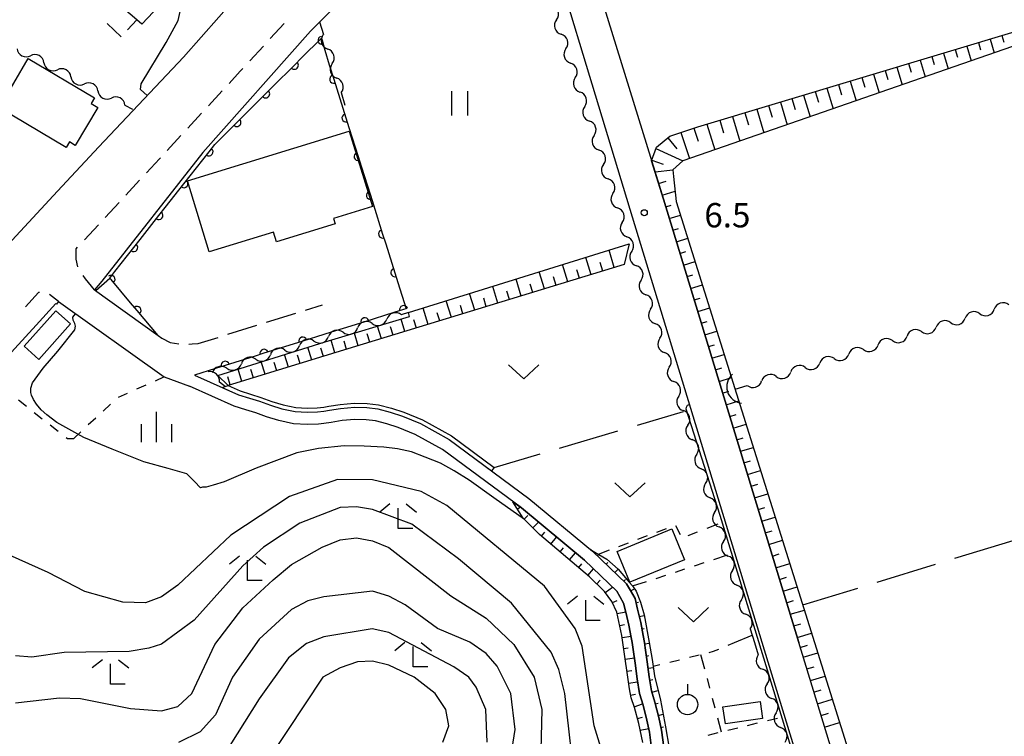
# Model space of a CAD drawing. Units: metres. Extents: x -42055 to -39747, y -147091 to -145373.
# Drawn here: x -41637 to -41516, y -146057 to -145969 of the extents above; entities that cross this region are included whole.
import ezdxf

# ---------------------------------------------------------------- set-up
doc = ezdxf.new("R2010")
doc.units = ezdxf.units.M
doc.header["$LTSCALE"] = 2.5
doc.layers.get('0').update_dxf_attribs({"linetype": 'CONTINUOUS'})
for name, color, linetype in [('2101000', 7, 'CONTINUOUS'), ('2106000', 7, 'CONTINUOUS'), ('2213000', 7, 'CONTINUOUS'), ('3001000', 7, 'CONTINUOUS'), ('3003000', 7, 'CONTINUOUS'), ('4219000', 7, 'CONTINUOUS'), ('5101000', 7, 'CONTINUOUS'), ('5102000', 7, 'CONTINUOUS'), ('6101110', 7, 'CONTINUOUS'), ('6101120', 7, 'CONTINUOUS'), ('6101990', 7, 'CONTINUOUS'), ('6110000', 7, 'CONTINUOUS'), ('6301000', 7, 'CONTINUOUS'), ('6302000', 7, 'CONTINUOUS'), ('6311000', 7, 'CONTINUOUS'), ('6313000', 7, 'CONTINUOUS'), ('6319000', 7, 'CONTINUOUS'), ('6333000', 7, 'CONTINUOUS'), ('6334000', 7, 'CONTINUOUS'), ('7101000', 7, 'CONTINUOUS'), ('7102000', 7, 'CONTINUOUS'), ('7312000', 7, 'CONTINUOUS')]:
    doc.layers.add(name, color=color, linetype=linetype)
doc.styles.add('Dm_Anotation', font='txt')

# ---------------------------------------------------------------- blocks, each defined once
blk = doc.blocks.new('633300')
at = {"color": 0, "linetype": 'ByBlock', "lineweight": -2}
for points in [[(-0.4, 0.6), (-0.9, 0.2)], [(0.4, 0.6), (0.9, 0.2)], [(0.72, -0.6), (0, -0.6), (0, 0.4)]]:
    blk.add_lwpolyline(points, dxfattribs=at)
blk = doc.blocks.new('421900')
at = {"color": 0, "linetype": 'ByBlock', "lineweight": -2}
blk.add_arc((-0.3125, 0), 0.8125, 292.61987, 67.38013, dxfattribs=at)
blk = doc.blocks.new('631300')
at = {"color": 0, "linetype": 'ByBlock', "lineweight": -2}
blk.add_lwpolyline([(0.75, 0.35), (0, -0.35), (-0.75, 0.35)], dxfattribs=at)
blk = doc.blocks.new('631100')
at = {"color": 0, "linetype": 'ByBlock', "lineweight": -2}
for points in [[(-0.4, 0.6), (-0.4, -0.6)], [(0.4, 0.6), (0.4, -0.6)]]:
    blk.add_lwpolyline(points, dxfattribs=at)
blk = doc.blocks.new('631900')
at = {"color": 0, "linetype": 'ByBlock', "lineweight": -2}
blk.add_lwpolyline([(0, 0.75), (0, 0.25)], dxfattribs=at)
blk.add_circle((0, -0.25), 0.5, dxfattribs=at)
blk = doc.blocks.new('633400')
at = {"color": 0, "linetype": 'ByBlock', "lineweight": -2}
for points in [[(0, -0.75), (0, 0.75)], [(-0.75, -0.75), (-0.75, 0.15)], [(0.75, -0.75), (0.75, 0.15)]]:
    blk.add_lwpolyline(points, dxfattribs=at)
blk = doc.blocks.new('731200')
at = {"color": 0, "linetype": 'ByBlock', "lineweight": -2}
blk.add_circle((0, 0), 0.15, dxfattribs=at)
blk = doc.blocks.new('DMDR_5102_0.375')
at = {"color": 0, "linetype": 'Continuous', "lineweight": -2}
blk.add_lwpolyline([(-1, 0, 0.535433), (1, 0)], format="xyb", dxfattribs=at)
blk = doc.blocks.new('DMDR_HANEN_0.2')
at = {"color": 0, "linetype": 'Continuous', "lineweight": -2}
blk.add_arc((0, 0), 1, 180, 0, dxfattribs=at)

msp = doc.modelspace()

# ---------------------------------------------------------------- linework, layer by layer
at = {"layer": '2101000', "flags": 128}
for points in [[(-41471.93, -145903.88), (-41472.08, -145903.4), (-41475.67, -145904.01), (-41482.99, -145906.4), (-41498.53, -145912), (-41497.78, -145915.4), (-41506.86, -145917.35), (-41517.34, -145919.65), (-41523.75, -145922.52), (-41526.76, -145923.79), (-41537.73, -145927.98), (-41552.83, -145933.64), (-41561.89, -145937.75), (-41571.65, -145942.64), (-41572.92, -145943.33), (-41558.17, -145991.1)], [(-41652.86, -146010.7), (-41651.02, -146008.95), (-41647.73, -146005.72), (-41643.81, -146001.45), (-41643.55, -146001.68), (-41632.84, -145990.13), (-41627.76, -145984.65), (-41617.32, -145973.6), (-41610.77, -145966.18), (-41609.47, -145961.91), (-41598.13, -145948.72), (-41597.38, -145946.93), (-41597.4, -145946.89)], [(-41562.27, -145992.39), (-41575.37, -145949.14), (-41577.97, -145947.07), (-41578.79, -145947.84), (-41583.26, -145951.87), (-41588.38, -145957.03), (-41595.27, -145963.95), (-41601.65, -145970.4), (-41614.93, -145985.37), (-41627.38, -146001.2), (-41628.27, -146002.27), (-41620.44, -146007.93), (-41619.96, -146008.25)], [(-41558.17, -145991.1), (-41541.48, -146045.73)], [(-41545.98, -146045.73), (-41562.27, -145992.39)], [(-41632.7, -146003.73), (-41632.97, -146004.03), (-41633.04, -146003.97), (-41635.47, -146006.65), (-41640.78, -146012.39)], [(-41632.7, -146003.73), (-41619.67, -146013.02), (-41616.58, -146014.15)], [(-41615.97, -146012.78), (-41610.52, -146015.21), (-41609.18, -146015.63), (-41607.93, -146016), (-41606.57, -146016.51), (-41605.17, -146016.94), (-41603.54, -146017.29), (-41602.06, -146017.36), (-41600.8, -146017.33), (-41600, -146017.22)], [(-41600, -146018.74), (-41600.67, -146018.83), (-41602.08, -146018.86), (-41603.73, -146018.78), (-41605.54, -146018.4), (-41607.06, -146017.93), (-41608.41, -146017.42), (-41609.62, -146017.06), (-41611.05, -146016.62), (-41616.58, -146014.15)], [(-41600, -146017.22), (-41599.33, -146017.13), (-41597.95, -146016.9), (-41596.24, -146016.76), (-41594.71, -146016.79), (-41593.37, -146016.95), (-41591.82, -146017.34), (-41590.33, -146017.84), (-41588.09, -146018.76), (-41584.56, -146020.71), (-41574.74, -146027.98), (-41566.9, -146034.47), (-41562.7, -146038.49), (-41562.23, -146039.31), (-41561.66, -146040.33), (-41561.34, -146041.63), (-41560.95, -146043.29), (-41560.64, -146044.86), (-41560.5, -146045.73)], [(-41562.02, -146045.73), (-41562.12, -146045.13), (-41562.42, -146043.61), (-41562.8, -146041.98), (-41563.07, -146040.88), (-41563.54, -146040.05), (-41563.9, -146039.42), (-41567.9, -146035.59), (-41575.67, -146029.16), (-41585.37, -146021.97), (-41588.74, -146020.11), (-41590.85, -146019.25), (-41592.24, -146018.78), (-41593.64, -146018.43), (-41594.81, -146018.29), (-41596.19, -146018.27), (-41597.77, -146018.39), (-41599.11, -146018.61), (-41600, -146018.74)], [(-41559.62, -146058.77), (-41559.88, -146056.77), (-41560.19, -146055.3), (-41560.67, -146053.46), (-41561.09, -146052), (-41561.4, -146050.2), (-41561.64, -146048.3), (-41561.87, -146046.61), (-41562.02, -146045.73)], [(-41560.5, -146045.73), (-41560.39, -146046.38), (-41560.15, -146048.11), (-41559.92, -146049.98), (-41559.62, -146051.67), (-41559.22, -146053.07), (-41558.73, -146054.96), (-41558.4, -146056.52), (-41558.12, -146058.64)], [(-41530.3, -146164.53), (-41512.98, -146158.43), (-41512.64, -146158.2), (-41512.4, -146157.99), (-41512.26, -146157.62), (-41512.2, -146157.16), (-41512.2, -146156.7), (-41512.31, -146155.95), (-41545.98, -146045.73)], [(-41517.21, -146125.21), (-41541.48, -146045.73)]]:
    msp.add_lwpolyline(points, dxfattribs=at)
at = {"layer": '2106000', "linetype": 'Continuous'}
for points in [[(-41602.29, -146004.78), (-41600.18, -146004.13)], [(-41607.06, -146006.27), (-41603.48, -146005.16)], [(-41611.84, -146007.76), (-41608.26, -146006.65)], [(-41619.96, -146008.25), (-41618.93, -146008.79)], [(-41615.51, -146008.91), (-41613.03, -146008.14)], [(-41618.93, -146008.79), (-41617.9, -146008.94)], [(-41616.66, -146008.98), (-41616.25, -146008.94)], [(-41616.25, -146008.94), (-41615.51, -146008.91)]]:
    msp.add_lwpolyline(points, dxfattribs=at)
at = {"layer": '2213000', "linetype": 'Continuous'}
for points in [[(-41606.61, -145971.33), (-41604.92, -145969.49)], [(-41609.15, -145974.09), (-41607.46, -145972.25)], [(-41611.69, -145976.85), (-41610.31, -145975.36)], [(-41610.31, -145975.36), (-41609.99, -145975.01)], [(-41614.23, -145979.61), (-41612.53, -145977.77)], [(-41616.77, -145982.36), (-41615.08, -145980.53)], [(-41619.31, -145985.12), (-41617.62, -145983.28)], [(-41621.86, -145987.88), (-41620.26, -145986.15)], [(-41620.26, -145986.15), (-41620.16, -145986.04)], [(-41624.4, -145990.63), (-41622.71, -145988.79)], [(-41626.95, -145993.38), (-41625.25, -145991.54)], [(-41629.5, -145996.13), (-41627.8, -145994.29)], [(-41630.53, -145998.51), (-41630.52, -145997.22)], [(-41630.52, -145997.22), (-41630.35, -145997.04)], [(-41630.32, -145999.45), (-41630.53, -145998.51)], [(-41629.4, -146000.91), (-41629.69, -146000.53)], [(-41628.27, -146002.27), (-41629.4, -146000.91)], [(-41635.18, -146002.61), (-41636.77, -146004.36)], [(-41635.04, -146002.62), (-41635.18, -146002.61)], [(-41632.7, -146003.73), (-41633.83, -146002.86)]]:
    msp.add_lwpolyline(points, dxfattribs=at)
at = {"layer": '3001000', "flags": 128}
for points in [[(-41625.73, -145960.8), (-41619.6, -145966.5), (-41622.44, -145969.56), (-41623.04, -145969), (-41627.68, -145965.03), (-41628.74, -145964.04)], [(-41636.44, -145973.78), (-41628.27, -145978.61), (-41628.7, -145979.34), (-41627.88, -145979.82), (-41630.64, -145984.5), (-41631.37, -145984.07), (-41631.77, -145984.75), (-41640.04, -145979.87)], [(-41616.82, -145988.85), (-41596.87, -145982.74), (-41594.03, -145992.02), (-41598.82, -145993.48), (-41598.62, -145994.14), (-41605.86, -145996.36), (-41606.22, -145995.19), (-41614.14, -145997.62)], [(-41631.22, -146006.47), (-41635.12, -146010.86), (-41636.94, -146009.24), (-41633.04, -146004.86)], [(-41563.85, -146034.53), (-41557.14, -146031.75), (-41555.58, -146035.53), (-41562.29, -146038.3)], [(-41550.83, -146053.64), (-41546.25, -146052.99), (-41545.95, -146055.11), (-41550.52, -146055.77)]]:
    msp.add_lwpolyline(points, close=True, dxfattribs=at)
at = {"layer": '3003000', "linetype": 'Continuous'}
for points in [[(-41624.99, -145971.1), (-41626.72, -145969.49)], [(-41623.04, -145969), (-41624.19, -145970.24)]]:
    msp.add_lwpolyline(points, dxfattribs=at)
at = {"layer": '5101000', "flags": 128}
for points in [[(-41612.55, -146014.31), (-41611.82, -146014.08), (-41610.34, -146014.74), (-41609.04, -146015.15), (-41607.77, -146015.53), (-41606.41, -146016.04), (-41605.04, -146016.46), (-41603.47, -146016.79), (-41602.05, -146016.86), (-41600.84, -146016.84), (-41600, -146016.72)], [(-41612.55, -146014.31), (-41610.52, -146015.21), (-41609.18, -146015.63), (-41607.93, -146016), (-41606.57, -146016.51), (-41605.17, -146016.94), (-41603.54, -146017.29), (-41602.06, -146017.36), (-41600.8, -146017.33), (-41600, -146017.22)], [(-41600, -146016.72), (-41599.41, -146016.63), (-41598.01, -146016.41), (-41596.26, -146016.26), (-41594.67, -146016.29), (-41593.28, -146016.46), (-41591.68, -146016.86), (-41590.15, -146017.37), (-41587.87, -146018.31), (-41584.29, -146020.29), (-41579.03, -146024.18), (-41579.33, -146024.58)], [(-41600, -146017.22), (-41599.33, -146017.13), (-41597.95, -146016.9), (-41596.24, -146016.76), (-41594.71, -146016.79), (-41593.37, -146016.95), (-41591.82, -146017.34), (-41590.33, -146017.84), (-41588.09, -146018.76), (-41584.56, -146020.71), (-41579.33, -146024.58)]]:
    msp.add_lwpolyline(points, dxfattribs=at)
at = {"layer": '5102000', "linetype": 'Continuous'}
for points in [[(-41600.54, -145969.28), (-41600.07, -145970.82)], [(-41571.34, -145969.01), (-41571.34, -145969.01)], [(-41570.18, -145972.57), (-41570.18, -145972.57)], [(-41634.5, -145974.31), (-41634.5, -145974.31)], [(-41598.98, -145974.41), (-41598.98, -145974.41)], [(-41631.18, -145976.05), (-41631.18, -145976.05)], [(-41569.02, -145976.14), (-41569.02, -145976.14)], [(-41627.86, -145977.79), (-41627.86, -145977.79)], [(-41597.88, -145977.99), (-41597.41, -145979.53)], [(-41624.53, -145979.53), (-41623.58, -145980.02)], [(-41567.86, -145979.71), (-41567.86, -145979.71)], [(-41566.7, -145983.27), (-41566.7, -145983.27)], [(-41565.54, -145986.84), (-41565.54, -145986.84)], [(-41564.39, -145990.41), (-41564.39, -145990.41)], [(-41563.23, -145993.97), (-41563.23, -145993.97)], [(-41562.07, -145997.54), (-41562.07, -145997.54)], [(-41560.91, -146001.11), (-41560.91, -146001.11)], [(-41559.75, -146004.67), (-41559.75, -146004.67)], [(-41589.58, -146005.09), (-41590.46, -146005.36)], [(-41519.17, -146005.23), (-41519.17, -146005.23)], [(-41594.05, -146006.43), (-41594.05, -146006.43)], [(-41526.34, -146007.44), (-41526.34, -146007.44)], [(-41522.76, -146006.33), (-41522.76, -146006.33)], [(-41601.23, -146008.6), (-41601.23, -146008.6)], [(-41597.64, -146007.51), (-41597.64, -146007.51)], [(-41558.6, -146008.24), (-41558.6, -146008.24)], [(-41529.92, -146008.54), (-41529.92, -146008.54)], [(-41604.81, -146009.72), (-41604.81, -146009.72)], [(-41533.51, -146009.65), (-41533.51, -146009.65)], [(-41608.39, -146010.84), (-41608.39, -146010.84)], [(-41537.09, -146010.75), (-41537.09, -146010.75)], [(-41611.97, -146011.95), (-41611.97, -146011.95)], [(-41557.44, -146011.81), (-41557.44, -146011.81)], [(-41540.67, -146011.86), (-41540.67, -146011.86)], [(-41544.26, -146012.96), (-41544.26, -146012.96)], [(-41612.85, -146013.62), (-41612.13, -146014.18)], [(-41549.32, -146014.53), (-41547.84, -146014.07)], [(-41556.28, -146015.37), (-41556.28, -146015.37)], [(-41555.16, -146018.95), (-41555.16, -146018.95)], [(-41554.06, -146022.54), (-41554.06, -146022.54)], [(-41552.96, -146026.12), (-41552.96, -146026.12)], [(-41551.86, -146029.71), (-41551.86, -146029.71)], [(-41550.76, -146033.29), (-41550.76, -146033.29)], [(-41549.66, -146036.88), (-41549.66, -146036.88)], [(-41548.56, -146040.46), (-41548.56, -146040.46)], [(-41547.46, -146044.05), (-41546.94, -146045.73)], [(-41546.94, -146045.73), (-41546.48, -146047.24)], [(-41545.38, -146050.82), (-41545.38, -146050.82)], [(-41544.28, -146054.41), (-41544.28, -146054.41)]]:
    msp.add_lwpolyline(points, dxfattribs=at)
at = {"layer": '6101110', "flags": 128}
for points in [[(-41517.21, -146125.21), (-41541.48, -146045.73), (-41558.17, -145991.1), (-41559.62, -145986.39), (-41559.01, -145984.71), (-41557.36, -145983.35), (-41553.91, -145982.2), (-41514, -145970.22), (-41513.49, -145969.47), (-41513.79, -145968.73), (-41524.93, -145931.58), (-41533.95, -145934.13), (-41535.58, -145927.16)], [(-41563.01, -145999.18), (-41600, -146010.47), (-41611.82, -146014.08)], [(-41560.71, -146058.04), (-41561.18, -146055.72), (-41561.71, -146053.76), (-41562.15, -146052.54), (-41562.36, -146051.46), (-41563.16, -146045.73), (-41563.28, -146044.88), (-41563.91, -146041.99), (-41564.5, -146040.7), (-41565.41, -146039.46), (-41567.28, -146037.63), (-41573.44, -146032.41), (-41575.45, -146030.4), (-41576.71, -146028.39)], [(-41558.12, -146058.64), (-41558.4, -146056.52), (-41558.73, -146054.96), (-41559.22, -146053.07), (-41559.62, -146051.67), (-41559.92, -146049.98), (-41560.15, -146048.11), (-41560.39, -146046.38), (-41560.5, -146045.73), (-41560.64, -146044.86), (-41560.95, -146043.29), (-41561.34, -146041.63), (-41561.66, -146040.33), (-41562.23, -146039.31), (-41562.7, -146038.49), (-41566.9, -146034.47), (-41567.1, -146034.31)]]:
    msp.add_lwpolyline(points, dxfattribs=at)
at = {"layer": '6101120', "flags": 128}
for points in [[(-41535.58, -145927.16), (-41534.03, -145926.57), (-41533.95, -145926.91), (-41533.73, -145927.82), (-41532.73, -145931.87), (-41532.29, -145932.21), (-41526.04, -145930.22), (-41524.81, -145929.83), (-41523.33, -145930.46), (-41522.76, -145931.37), (-41512.03, -145969.54), (-41512.3, -145970.49), (-41513.13, -145971.47), (-41514.21, -145971.99), (-41555.77, -145986.4), (-41556.99, -145987.52), (-41556.92, -145988.33), (-41556.58, -145991.4), (-41539.53, -146045.73), (-41523.95, -146095.4), (-41515.8, -146123.71)], [(-41611.82, -146014.08), (-41613.06, -146012.83), (-41613.07, -146012.82), (-41599.85, -146008.7), (-41589.44, -146005.57), (-41589.58, -146005.09), (-41562.37, -145996.62), (-41563.01, -145999.18)], [(-41576.71, -146028.39), (-41575.67, -146029.16), (-41567.9, -146035.59), (-41563.9, -146039.42), (-41563.54, -146040.05), (-41563.07, -146040.88), (-41562.8, -146041.98), (-41562.42, -146043.61), (-41562.12, -146045.13), (-41562.02, -146045.73), (-41561.87, -146046.61), (-41561.64, -146048.3), (-41561.4, -146050.2), (-41561.09, -146052), (-41560.67, -146053.46), (-41560.19, -146055.3), (-41559.88, -146056.77), (-41559.62, -146058.77)], [(-41567.1, -146034.31), (-41565.12, -146035.45), (-41563.73, -146036.7), (-41562.4, -146038.32), (-41561.95, -146038.77), (-41561.53, -146039.41), (-41560.97, -146040.78), (-41560.54, -146042.32), (-41559.92, -146045.73), (-41559.55, -146047.81), (-41559.25, -146049.83), (-41558.51, -146052.84), (-41557.89, -146056.12), (-41557.47, -146058.77)]]:
    msp.add_lwpolyline(points, dxfattribs=at)
at = {"layer": '6101990', "flags": 128}
for points in [[(-41516.46, -145970.95), (-41516.21, -145971.77)], [(-41520.77, -145972.25), (-41520.22, -145974.07)], [(-41519.33, -145971.82), (-41519.07, -145972.7)], [(-41517.89, -145971.39), (-41517.38, -145973.09)], [(-41523.64, -145973.11), (-41523.06, -145975.05)], [(-41522.2, -145972.68), (-41521.92, -145973.62)], [(-41527.95, -145974.4), (-41527.63, -145975.47)], [(-41526.51, -145973.97), (-41525.89, -145976.04)], [(-41525.08, -145973.54), (-41524.78, -145974.54)], [(-41532.26, -145975.7), (-41531.57, -145978.01)], [(-41530.82, -145975.27), (-41530.49, -145976.39)], [(-41529.39, -145974.84), (-41528.73, -145977.02)], [(-41536.57, -145976.99), (-41536.2, -145978.24)], [(-41535.13, -145976.56), (-41534.4, -145978.99)], [(-41533.7, -145976.13), (-41533.34, -145977.31)], [(-41540.88, -145978.29), (-41540.08, -145980.96)], [(-41539.44, -145977.86), (-41539.05, -145979.16)], [(-41538.01, -145977.42), (-41537.24, -145979.97)], [(-41545.19, -145979.58), (-41544.76, -145981.01)], [(-41543.75, -145979.15), (-41542.92, -145981.94)], [(-41542.32, -145978.72), (-41541.91, -145980.08)], [(-41548.14, -145980.47), (-41547.69, -145981.95)], [(-41546.65, -145980.02), (-41545.77, -145982.93)], [(-41552.8, -145981.86), (-41551.84, -145985.04)], [(-41551.21, -145981.39), (-41550.74, -145982.94)], [(-41549.66, -145980.92), (-41548.74, -145983.96)], [(-41556.01, -145982.9), (-41554.93, -145986.11)], [(-41554.4, -145982.36), (-41553.87, -145983.96)], [(-41557.61, -145983.56), (-41556.5, -145984.92)], [(-41559.08, -145984.88), (-41555.77, -145986.4)], [(-41559.59, -145986.29), (-41558.18, -145986.8)], [(-41559.19, -145987.75), (-41556.99, -145987.52)], [(-41558.75, -145989.18), (-41557.82, -145988.9)], [(-41558.31, -145990.62), (-41556.72, -145990.13)], [(-41557.87, -145992.05), (-41557.19, -145991.84)], [(-41557.44, -145993.49), (-41556.06, -145993.07)], [(-41557, -145994.92), (-41556.3, -145994.71)], [(-41556.56, -145996.36), (-41555.16, -145995.93)], [(-41564.21, -145999.55), (-41564.86, -145997.39)], [(-41556.12, -145997.79), (-41555.41, -145997.58)], [(-41567.08, -146000.42), (-41567.73, -145998.29)], [(-41565.64, -145999.99), (-41565.97, -145998.91)], [(-41555.68, -145999.23), (-41554.26, -145998.79)], [(-41572.82, -146002.18), (-41573.46, -146000.07)], [(-41569.95, -146001.3), (-41570.59, -145999.18)], [(-41568.51, -146000.86), (-41568.84, -145999.8)], [(-41575.68, -146003.05), (-41576.32, -146000.96)], [(-41571.38, -146001.74), (-41571.7, -146000.68)], [(-41555.25, -146000.66), (-41554.53, -146000.44)], [(-41578.55, -146003.93), (-41579.19, -146001.86)], [(-41577.12, -146003.49), (-41577.44, -146002.45)], [(-41574.25, -146002.61), (-41574.57, -146001.57)], [(-41554.81, -146002.1), (-41553.36, -146001.65)], [(-41584.29, -146005.68), (-41584.92, -146003.64)], [(-41581.42, -146004.8), (-41582.05, -146002.75)], [(-41579.99, -146004.37), (-41580.3, -146003.33)], [(-41554.37, -146003.53), (-41553.64, -146003.31)], [(-41587.16, -146006.56), (-41587.78, -146004.53)], [(-41582.86, -146005.24), (-41583.17, -146004.22)], [(-41553.93, -146004.96), (-41552.46, -146004.52)], [(-41590.03, -146007.43), (-41590.5, -146005.89)], [(-41588.6, -146006.99), (-41588.9, -146005.99)], [(-41585.73, -146006.12), (-41586.04, -146005.1)], [(-41553.49, -146006.4), (-41552.75, -146006.17)], [(-41592.9, -146008.31), (-41593.38, -146006.75)], [(-41591.47, -146007.87), (-41591.78, -146006.86)], [(-41553.05, -146007.83), (-41551.57, -146007.38)], [(-41598.64, -146010.06), (-41599.12, -146008.48)], [(-41597.21, -146009.62), (-41597.52, -146008.59)], [(-41595.77, -146009.18), (-41596.25, -146007.61)], [(-41594.34, -146008.74), (-41594.65, -146007.72)], [(-41601.51, -146010.93), (-41601.99, -146009.36)], [(-41600.07, -146010.5), (-41600.39, -146009.47)], [(-41552.62, -146009.27), (-41551.87, -146009.04)], [(-41604.38, -146011.81), (-41604.85, -146010.26)], [(-41602.94, -146011.37), (-41603.26, -146010.35)], [(-41552.18, -146010.7), (-41550.67, -146010.24)], [(-41610.12, -146013.56), (-41610.58, -146012.04)], [(-41608.68, -146013.12), (-41608.99, -146012.12)], [(-41607.25, -146012.69), (-41607.72, -146011.15)], [(-41605.81, -146012.25), (-41606.12, -146011.24)], [(-41551.74, -146012.14), (-41550.98, -146011.91)], [(-41611.55, -146014), (-41611.86, -146013.01)], [(-41551.3, -146013.57), (-41549.77, -146013.1)], [(-41550.86, -146015.01), (-41550.09, -146014.77)], [(-41550.43, -146016.44), (-41548.87, -146015.97)], [(-41549.99, -146017.88), (-41549.2, -146017.64)], [(-41549.55, -146019.31), (-41547.97, -146018.83)], [(-41549.11, -146020.75), (-41548.32, -146020.5)], [(-41548.67, -146022.18), (-41547.07, -146021.69)], [(-41548.24, -146023.61), (-41547.43, -146023.37)], [(-41547.8, -146025.05), (-41546.18, -146024.55)], [(-41547.36, -146026.48), (-41546.54, -146026.23)], [(-41546.92, -146027.92), (-41545.28, -146027.42)], [(-41576.15, -146029.28), (-41575.8, -146029.06)], [(-41546.48, -146029.35), (-41545.66, -146029.1)], [(-41575.32, -146030.53), (-41574.88, -146030.08)], [(-41546.04, -146030.79), (-41544.38, -146030.28)], [(-41574.26, -146031.59), (-41573.57, -146030.9)], [(-41573.18, -146032.63), (-41572.77, -146032.15)], [(-41572.03, -146033.6), (-41571.32, -146032.76)], [(-41545.61, -146032.22), (-41544.77, -146031.97)], [(-41570.89, -146034.57), (-41570.49, -146034.09)], [(-41545.17, -146033.66), (-41543.48, -146033.14)], [(-41569.75, -146035.54), (-41569.01, -146034.67)], [(-41566.3, -146035.04), (-41566.13, -146034.87)], [(-41544.73, -146035.09), (-41543.88, -146034.83)], [(-41568.6, -146036.51), (-41568.2, -146036.03)], [(-41565.22, -146036.08), (-41565.03, -146035.89)], [(-41544.29, -146036.53), (-41542.58, -146036)], [(-41567.46, -146037.48), (-41566.77, -146036.67)], [(-41564.13, -146037.12), (-41563.73, -146036.7)], [(-41543.85, -146037.96), (-41542.99, -146037.7)], [(-41566.38, -146038.52), (-41565.94, -146038.07)], [(-41565.32, -146039.58), (-41564.42, -146038.92)], [(-41563.05, -146038.16), (-41562.83, -146037.97)], [(-41543.42, -146039.39), (-41541.69, -146038.87)], [(-41562.2, -146039.37), (-41561.73, -146039.11)], [(-41564.45, -146040.8), (-41563.88, -146040.54)], [(-41561.54, -146040.83), (-41561.25, -146040.75)], [(-41542.98, -146040.83), (-41542.11, -146040.56)], [(-41563.87, -146042.18), (-41562.81, -146041.95)], [(-41561.13, -146042.52), (-41560.53, -146042.41)], [(-41542.54, -146042.26), (-41540.79, -146041.73)], [(-41563.55, -146043.64), (-41562.94, -146043.51)], [(-41542.1, -146043.7), (-41541.22, -146043.43)], [(-41563.25, -146045.11), (-41562.15, -146044.96)], [(-41560.8, -146044.05), (-41560.52, -146044)], [(-41541.66, -146045.13), (-41539.89, -146044.59)], [(-41560.47, -146045.91), (-41559.91, -146045.82)], [(-41541.3, -146046.34), (-41540.42, -146046.06)], [(-41563.06, -146046.47), (-41562.5, -146046.38)], [(-41560.25, -146047.4), (-41559.94, -146047.34)], [(-41540.92, -146047.56), (-41539.13, -146047.01)], [(-41562.88, -146047.77), (-41561.73, -146047.61)], [(-41540.48, -146048.99), (-41539.58, -146048.72)], [(-41562.67, -146049.25), (-41562.05, -146049.17)], [(-41560.05, -146048.89), (-41559.4, -146048.8)], [(-41540.05, -146050.43), (-41538.23, -146049.87)], [(-41562.46, -146050.74), (-41561.34, -146050.58)], [(-41559.85, -146050.37), (-41559.45, -146050.29)], [(-41562.21, -146052.22), (-41561.6, -146052.1)], [(-41559.57, -146051.85), (-41558.81, -146051.63)], [(-41539.61, -146051.86), (-41538.7, -146051.58)], [(-41561.75, -146053.64), (-41560.72, -146053.27)], [(-41559.16, -146053.29), (-41558.81, -146053.19)], [(-41539.17, -146053.3), (-41537.34, -146052.73)], [(-41558.79, -146054.74), (-41558.18, -146054.58)], [(-41538.73, -146054.73), (-41537.81, -146054.45)], [(-41561.35, -146055.09), (-41560.75, -146054.92)], [(-41538.29, -146056.16), (-41536.44, -146055.6)], [(-41561.01, -146056.55), (-41559.97, -146056.34)], [(-41558.47, -146056.21), (-41558.15, -146056.11)]]:
    msp.add_lwpolyline(points, dxfattribs=at)
at = {"layer": '6110000', "linetype": 'Continuous'}
for points in [[(-41602.75, -145973.72), (-41600.29, -145971.28)], [(-41600.29, -145971.28), (-41600.22, -145971.54)], [(-41600.22, -145971.54), (-41599.87, -145972.74)], [(-41599.87, -145972.74), (-41599.35, -145974.55)], [(-41606.3, -145977.25), (-41603.64, -145974.61)], [(-41603.64, -145974.61), (-41602.75, -145973.72)], [(-41599.35, -145974.55), (-41598.79, -145976.33)], [(-41598.79, -145976.33), (-41598.41, -145977.53)], [(-41609.84, -145980.78), (-41607.18, -145978.13)], [(-41607.18, -145978.13), (-41606.3, -145977.25)], [(-41598.41, -145977.53), (-41597.28, -145981.1)], [(-41610.73, -145981.66), (-41609.84, -145980.78)], [(-41613.38, -145984.31), (-41610.73, -145981.66)], [(-41597.28, -145981.1), (-41596.91, -145982.29)], [(-41596.91, -145982.29), (-41595.78, -145985.87)], [(-41614.16, -145985.28), (-41613.44, -145984.36)], [(-41613.44, -145984.36), (-41613.38, -145984.31)], [(-41616.48, -145988.23), (-41614.16, -145985.28)], [(-41595.78, -145985.87), (-41595.4, -145987.06)], [(-41595.4, -145987.06), (-41594.27, -145990.64)], [(-41619.57, -145992.16), (-41617.25, -145989.21)], [(-41617.25, -145989.21), (-41616.48, -145988.23)], [(-41594.27, -145990.64), (-41593.89, -145991.83)], [(-41620.35, -145993.14), (-41619.57, -145992.16)], [(-41593.89, -145991.83), (-41592.77, -145995.41)], [(-41622.66, -145996.09), (-41620.35, -145993.14)], [(-41623.44, -145997.07), (-41622.66, -145996.09)], [(-41592.77, -145995.41), (-41592.39, -145996.6)], [(-41625.76, -146000.02), (-41623.44, -145997.07)], [(-41592.39, -145996.6), (-41591.26, -146000.17)], [(-41626.39, -146000.83), (-41625.76, -146000.02)], [(-41591.26, -146000.17), (-41590.88, -146001.37)], [(-41626.24, -146001), (-41626.39, -146000.83)], [(-41623.84, -146003.87), (-41626.24, -146001)], [(-41590.88, -146001.37), (-41589.86, -146004.62)], [(-41623.03, -146004.83), (-41623.84, -146003.87)], [(-41620.44, -146007.93), (-41623.03, -146004.83)], [(-41590.18, -146004.72), (-41591.37, -146005.09)], [(-41589.86, -146004.62), (-41590.18, -146004.72)], [(-41594.95, -146006.22), (-41596.14, -146006.59)], [(-41591.37, -146005.09), (-41594.95, -146006.22)], [(-41596.14, -146006.59), (-41599.12, -146007.52)], [(-41602.61, -146008.61), (-41603.81, -146008.99)], [(-41600, -146007.8), (-41602.61, -146008.61)], [(-41599.12, -146007.52), (-41600, -146007.8)], [(-41603.81, -146008.99), (-41607.39, -146010.1)], [(-41608.58, -146010.48), (-41612.16, -146011.59)], [(-41607.39, -146010.1), (-41608.58, -146010.48)], [(-41613.35, -146011.97), (-41615.97, -146012.78)], [(-41612.16, -146011.59), (-41613.35, -146011.97)]]:
    msp.add_lwpolyline(points, dxfattribs=at)
at = {"layer": '6301000', "linetype": 'Continuous'}
for points in [[(-41619.67, -146013.02), (-41620.8, -146013.52)], [(-41621.95, -146014.03), (-41623.09, -146014.53)], [(-41636.67, -146016.65), (-41637.66, -146015.88)], [(-41624.23, -146015.04), (-41625.37, -146015.55)], [(-41626.31, -146016.37), (-41627.22, -146017.22)], [(-41634.71, -146018.2), (-41635.69, -146017.42)], [(-41628.13, -146018.08), (-41629.05, -146018.93)], [(-41632.74, -146019.74), (-41633.73, -146018.97)], [(-41631.61, -146020.64), (-41631.76, -146020.52)], [(-41630.86, -146020.64), (-41631.61, -146020.64)], [(-41629.96, -146019.79), (-41630.86, -146020.63)], [(-41558.96, -146032.13), (-41557.79, -146031.69)], [(-41556.66, -146031.33), (-41556.08, -146032.44)], [(-41552.78, -146031.65), (-41551.42, -146031.13)], [(-41561.3, -146033.01), (-41560.13, -146032.57)], [(-41555.12, -146032.54), (-41553.95, -146032.09)], [(-41563.64, -146033.89), (-41562.47, -146033.45)], [(-41566.18, -146034.84), (-41564.81, -146034.33)], [(-41551.94, -146035.5), (-41550.25, -146034.95)], [(-41554.32, -146036.28), (-41553.13, -146035.89)], [(-41559.07, -146037.83), (-41557.88, -146037.44)], [(-41556.69, -146037.05), (-41555.51, -146036.66)], [(-41561.95, -146038.77), (-41560.26, -146038.22)], [(-41550.2, -146046.06), (-41549.41, -146045.73)], [(-41554.95, -146047.56), (-41553.74, -146047.25)], [(-41553.57, -146047.21), (-41553.1, -146048.96)], [(-41552.53, -146046.95), (-41551.99, -146046.82)], [(-41551.99, -146046.82), (-41551.35, -146046.55)], [(-41559.42, -146048.66), (-41558.59, -146048.46)], [(-41557.38, -146048.16), (-41556.17, -146047.86)], [(-41552.78, -146050.17), (-41552.47, -146051.38)], [(-41552.15, -146052.59), (-41551.83, -146053.79)], [(-41551.51, -146055), (-41551.05, -146056.75)], [(-41547.78, -146055.95), (-41546.56, -146055.65)], [(-41545.35, -146055.35), (-41544.09, -146055.04)], [(-41552.63, -146057.14), (-41551.42, -146056.84)], [(-41550.21, -146056.54), (-41548.99, -146056.25)]]:
    msp.add_lwpolyline(points, dxfattribs=at)
at = {"layer": '6301000', "flags": 128}
msp.add_lwpolyline([(-41549.41, -146045.73), (-41547.22, -146044.81)], dxfattribs=at)
at = {"layer": '6302000', "linetype": 'Continuous'}
for points in [[(-41561.36, -146018.95), (-41555.68, -146017.26)], [(-41570.95, -146021.78), (-41563.76, -146019.66)], [(-41579.03, -146024.18), (-41573.35, -146022.49)], [(-41522.25, -146035.36), (-41515.07, -146033.16)], [(-41531.81, -146038.29), (-41524.64, -146036.09)], [(-41540.99, -146041.1), (-41534.2, -146039.02)]]:
    msp.add_lwpolyline(points, dxfattribs=at)
at = {"layer": '7101000', "flags": 128}
for points, elevation in [([(-41564.84, -146062), (-41566.68, -146056), (-41568.17, -146046.17), (-41569.03, -146044), (-41572.8, -146038.8), (-41584.87, -146028.87), (-41588, -146027.11), (-41594, -146025.69), (-41598.34, -146025.66), (-41604.24, -146027.76), (-41611.47, -146032.53), (-41618, -146038.68), (-41620, -146040.1), (-41622, -146040.85), (-41624.77, -146040.77), (-41629.47, -146039.47), (-41634, -146037.1), (-41640, -146034.43)], 10), ([(-41585.33, -146058), (-41584.61, -146056), (-41584.98, -146054), (-41586.29, -146052), (-41588.87, -146050), (-41592, -146048.51), (-41594, -146048.02), (-41595.88, -146048.12), (-41598, -146048.85), (-41600.13, -146050), (-41606.74, -146060)], 20)]:
    msp.add_lwpolyline(points, dxfattribs=dict(at, elevation=elevation))
at = {"layer": '7102000', "flags": 128}
for points, elevation in [([(-41621.79, -145978.33), (-41622.59, -145977.62), (-41622.53, -145976.9), (-41619.45, -145971.81), (-41617.96, -145969.09), (-41617.53, -145967.07), (-41617.49, -145965.35), (-41617.45, -145962.11), (-41616.93, -145959.91), (-41615.72, -145958.03), (-41614.23, -145957.4), (-41612.83, -145957.16)], 8), ([(-41628.12, -146002.38), (-41626.39, -146000.83)], 8), ([(-41632.8, -146009.86), (-41630.7, -146007.22), (-41630.63, -146006.77), (-41630.7, -146006.42), (-41630.92, -146006.04), (-41630.95, -146005.64), (-41630.6, -146005.23)], 8), ([(-41575.27, -146030.57), (-41579.04, -146027.91), (-41582.12, -146025.73), (-41583.95, -146024.57), (-41585.62, -146023.64), (-41587.53, -146022.88), (-41589.19, -146022.26), (-41590.94, -146021.89), (-41592.6, -146021.67), (-41595.05, -146021.55), (-41597.5, -146021.5), (-41600.65, -146021.85), (-41603.33, -146022.36), (-41608.37, -146024.24), (-41612.3, -146025.94), (-41613.64, -146026.35), (-41614.5, -146026.6), (-41614.98, -146026.61), (-41615.21, -146026.69), (-41615.93, -146025.91), (-41616.89, -146024.97), (-41619.19, -146024.29), (-41622.21, -146023.46), (-41626.1, -146021.93), (-41629.59, -146020.47), (-41631.42, -146019.47), (-41632.93, -146018.62), (-41634.13, -146017.69), (-41634.85, -146017.06), (-41635.41, -146016.36), (-41635.81, -146015.81), (-41636.05, -146015.27), (-41636.14, -146014.95), (-41636.14, -146014.4), (-41635.91, -146013.76), (-41634.59, -146011.93), (-41632.8, -146009.86)], 8), ([(-41532.29, -146090.55), (-41532.51, -146090.63), (-41541.82, -146060.69), (-41551.16, -146030.1), (-41555.34, -146016.98), (-41555.3, -146016.75), (-41555.18, -146016.51), (-41554.93, -146016.43)], 6), ([(-41568.95, -146064), (-41570.31, -146052), (-41571.05, -146049.05), (-41572, -146046.91), (-41576.88, -146040.88), (-41583.42, -146035.42), (-41589.15, -146031.15), (-41594, -146029.36), (-41596, -146029.01), (-41598, -146029.11), (-41602.95, -146031.05), (-41607.46, -146034), (-41610, -146036.28), (-41616, -146042.99), (-41620, -146045.94), (-41621.57, -146046.43), (-41624, -146046.84), (-41632, -146046.95), (-41636, -146047.56), (-41638, -146047.39)], 12), ([(-41638, -146053.17), (-41632.57, -146052.56), (-41630, -146052.62), (-41623.85, -146053.85), (-41620, -146054.16), (-41618, -146053.6), (-41616.28, -146052), (-41613.43, -146046), (-41610, -146041.48), (-41606.27, -146038), (-41604, -146036.13), (-41600.21, -146034), (-41598, -146033.09), (-41596, -146032.82), (-41594, -146033.19), (-41592, -146034.01), (-41584.36, -146040), (-41580, -146042.73), (-41576.61, -146046), (-41574.09, -146050), (-41573.13, -146054), (-41573.31, -146060.69)], 14), ([(-41578.77, -146071.23), (-41576.45, -146056.45), (-41576.96, -146052), (-41578.65, -146048.65), (-41580, -146047.09), (-41582, -146045.68), (-41586.02, -146044), (-41590, -146041.09), (-41592, -146040.01), (-41594, -146039.41), (-41600, -146040.1), (-41602, -146040.62), (-41604, -146041.68), (-41608, -146045.31), (-41611.25, -146050), (-41613.36, -146054.65), (-41615.27, -146056.73), (-41617.94, -146058.06)], 16), ([(-41579.89, -146058), (-41580.06, -146054), (-41581.22, -146051.22), (-41582.15, -146050), (-41584, -146048.72), (-41592, -146044.51), (-41594.05, -146044.05), (-41600, -146045.05), (-41602.16, -146045.84), (-41604.38, -146047.62), (-41608, -146052.69), (-41611.58, -146058.42)], 18)]:
    msp.add_lwpolyline(points, dxfattribs=dict(at, elevation=elevation))

# ---------------------------------------------------------------- block references
at = {"layer": '4219000', "xscale": 2.5, "yscale": 2.5, "zscale": 2.5, "rotation": 197.140466}
msp.add_blockref('421900', (-41549.08, -146014.45), dxfattribs=at)
at = {"layer": '5102000', "linetype": 'Continuous', "xscale": 0.9375, "yscale": 0.9375, "zscale": 0.9375}
for p, rotation in [((-41571.62, -145968.11), 107.9882108603286), ((-41571.05, -145969.9), 287.9882108603287), ((-41599.8, -145971.72), 287.0237860602328), ((-41570.47, -145971.68), 107.9882108603286), ((-41636.99, -145973.01), 332.3761215363721), ((-41635.33, -145973.87), 152.3761215363721), ((-41599.25, -145973.51), 107.0237860602328), ((-41569.89, -145973.46), 287.9882108603287), ((-41633.67, -145974.74), 332.3761215363721), ((-41632.01, -145975.61), 152.3761215363721), ((-41598.7, -145975.3), 287.0237860602328), ((-41569.31, -145975.25), 107.9882108603286), ((-41630.35, -145976.48), 332.3761215363721), ((-41628.69, -145977.35), 152.3761215363721), ((-41598.15, -145977.09), 107.0237860602328), ((-41568.73, -145977.03), 287.9882108603287), ((-41627.03, -145978.22), 332.3761215363721), ((-41625.36, -145979.09), 152.3761215363721), ((-41568.15, -145978.81), 107.9882108603286), ((-41567.57, -145980.6), 287.9882108603287), ((-41566.99, -145982.38), 107.9882108603286), ((-41566.41, -145984.16), 287.9882108603287), ((-41565.83, -145985.95), 107.9882108603286), ((-41565.26, -145987.73), 287.9882108603287), ((-41564.68, -145989.51), 107.9882108603286), ((-41564.1, -145991.3), 287.9882108603287), ((-41563.52, -145993.08), 107.9882108603286), ((-41562.94, -145994.86), 287.9882108603287), ((-41562.36, -145996.65), 107.9882108603286), ((-41561.78, -145998.43), 287.9882108603287), ((-41561.2, -146000.21), 107.9882108603286), ((-41560.62, -146002), 287.9882108603287), ((-41560.04, -146003.78), 107.9882108603286), ((-41516.49, -146004.4), 197.1397717401176), ((-41591.35, -146005.63), 196.6866988538268), ((-41559.46, -146005.56), 287.9882108603287), ((-41520.07, -146005.5), 197.1397717401176), ((-41518.28, -146004.95), 17.1397717401176), ((-41594.95, -146006.7), 196.6866988538268), ((-41593.15, -146006.16), 16.68669885382685), ((-41523.65, -146006.61), 197.1397717401176), ((-41521.86, -146006.06), 17.1397717401176), ((-41598.54, -146007.78), 196.6866988538268), ((-41596.74, -146007.24), 16.68669885382685), ((-41558.89, -146007.35), 107.9882108603286), ((-41527.24, -146007.71), 197.1397717401176), ((-41525.44, -146007.16), 17.1397717401176), ((-41602.12, -146008.88), 197.3385125233053), ((-41600.33, -146008.32), 17.33851252330531), ((-41558.31, -146009.13), 287.9882108603287), ((-41530.82, -146008.82), 197.1397717401176), ((-41529.03, -146008.27), 17.1397717401176), ((-41605.7, -146010), 197.3385125233053), ((-41603.91, -146009.44), 17.33851252330531), ((-41557.73, -146010.91), 107.9882108603286), ((-41534.4, -146009.92), 197.1397717401176), ((-41532.61, -146009.37), 17.1397717401176), ((-41609.28, -146011.11), 197.3385125233053), ((-41607.49, -146010.56), 17.33851252330531), ((-41537.99, -146011.03), 197.1397717401176), ((-41536.2, -146010.48), 17.1397717401176), ((-41613.58, -146013.03), 137.7720476627144), ((-41612.86, -146012.23), 197.3385125233053), ((-41611.07, -146011.67), 17.33851252330531), ((-41557.15, -146012.7), 287.9882108603287), ((-41541.57, -146012.13), 197.1397717401176), ((-41539.78, -146011.58), 17.1397717401176), ((-41556.57, -146014.48), 107.9882108603286), ((-41546.95, -146013.79), 17.1397717401176), ((-41545.15, -146013.24), 197.1397717401176), ((-41543.36, -146012.69), 17.1397717401176), ((-41555.99, -146016.27), 287.9882108603287), ((-41555.43, -146018.06), 107.057068661867), ((-41554.88, -146019.85), 287.0570686618671), ((-41554.33, -146021.64), 107.057068661867), ((-41553.78, -146023.43), 287.0570686618671), ((-41553.23, -146025.23), 107.057068661867), ((-41552.68, -146027.02), 287.0570686618671), ((-41552.13, -146028.81), 107.057068661867), ((-41551.58, -146030.6), 287.0570686618671), ((-41551.03, -146032.4), 107.057068661867), ((-41550.48, -146034.19), 287.0570686618671), ((-41549.93, -146035.98), 107.057068661867), ((-41549.38, -146037.77), 287.0570686618671), ((-41548.83, -146039.57), 107.057068661867), ((-41548.28, -146041.36), 287.0570686618671), ((-41547.73, -146043.15), 107.057068661867), ((-41546.2, -146048.14), 287.0570919251623), ((-41545.65, -146049.93), 107.0570919251622), ((-41545.1, -146051.72), 287.0570919251623), ((-41544.55, -146053.51), 107.0570919251622), ((-41544, -146055.31), 287.0570919251623), ((-41543.45, -146057.1), 107.0570919251622)]:
    msp.add_blockref('DMDR_5102_0.375', p, dxfattribs=dict(at, rotation=rotation))
at = {"layer": '6110000', "linetype": 'Continuous', "xscale": 0.5, "yscale": 0.5, "zscale": 0.5}
for p, rotation in [((-41600.22, -145971.54), 286.0363357493847), ((-41603.64, -145974.61), 44.87377132449949), ((-41598.79, -145976.33), 287.52709671266), ((-41607.18, -145978.13), 44.87377132449949), ((-41597.28, -145981.1), 287.52709671266), ((-41610.73, -145981.66), 44.87377132449949), ((-41614.16, -145985.28), 51.81201710597677), ((-41595.78, -145985.87), 287.52709671266), ((-41617.25, -145989.21), 51.81201710597677), ((-41594.27, -145990.64), 287.52709671266), ((-41620.35, -145993.14), 51.81201710597677), ((-41592.77, -145995.41), 287.52709671266), ((-41623.44, -145997.07), 51.81201710597677), ((-41591.26, -146000.17), 287.52709671266), ((-41626.24, -146001), 129.9570990279826), ((-41623.03, -146004.83), 129.9570990279826), ((-41590.18, -146004.72), 197.4058438787086), ((-41594.95, -146006.22), 197.4058438787086), ((-41602.61, -146008.61), 197.3385126029275), ((-41607.39, -146010.1), 197.3385126029275), ((-41612.16, -146011.59), 197.3385126029275)]:
    msp.add_blockref('DMDR_HANEN_0.2', p, dxfattribs=dict(at, rotation=rotation))
at = {"layer": '6311000', "xscale": 2.5, "yscale": 2.5, "zscale": 2.5}
msp.add_blockref('631100', (-41583.29, -145979.29), dxfattribs=at)
at = {"layer": '6313000', "xscale": 2.5, "yscale": 2.5, "zscale": 2.5}
for p in [(-41575.37, -146012.39), (-41562.29, -146026.93), (-41554.47, -146042.3)]:
    msp.add_blockref('631300', p, dxfattribs=at)
at = {"layer": '6319000', "xscale": 2.5, "yscale": 2.5, "zscale": 2.5}
msp.add_blockref('631900', (-41555.18, -146052.76), dxfattribs=at)
at = {"layer": '6333000', "xscale": 2.5, "yscale": 2.5, "zscale": 2.5}
for p in [(-41590.86, -146030.17), (-41609.4, -146036.58), (-41567.74, -146041.51), (-41589.01, -146047.24), (-41626.3, -146049.36)]:
    msp.add_blockref('633300', p, dxfattribs=at)
at = {"layer": '6334000', "xscale": 2.5, "yscale": 2.5, "zscale": 2.5}
msp.add_blockref('633400', (-41620.62, -146019.19), dxfattribs=at)
at = {"layer": '7312000', "xscale": 2.5, "yscale": 2.5, "zscale": 2.5}
msp.add_blockref('731200', (-41560.52, -145992.79, 6.45), dxfattribs=at)

# ---------------------------------------------------------------- texts
at = {"layer": '7312000', "style": 'Dm_Anotation'}
msp.add_text('6.5', height=3, dxfattribs=at).set_placement((-41553.12, -145994.59))

doc.saveas('drawing.dxf')
